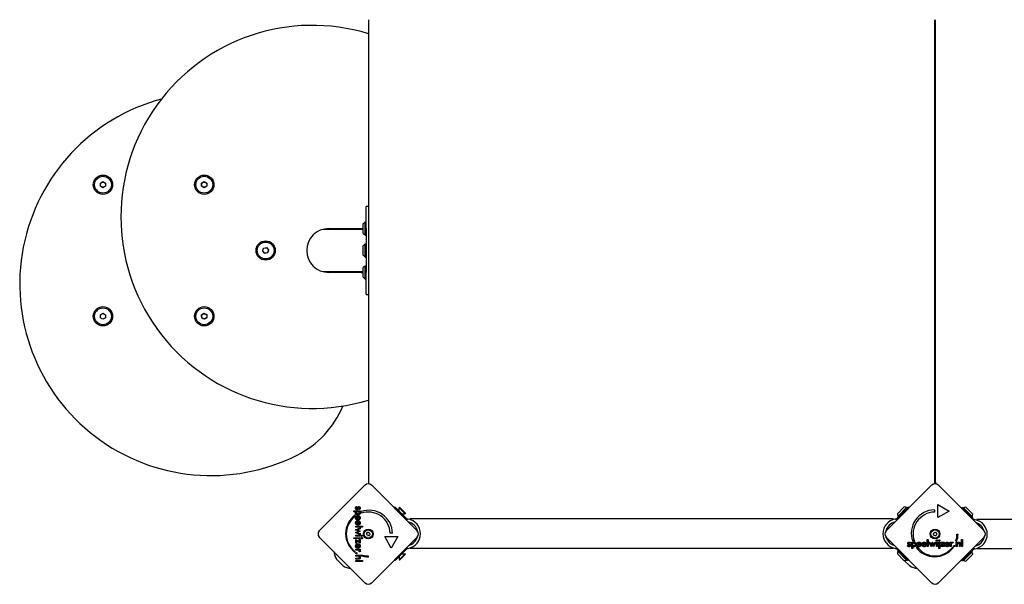
# Model space of a CAD drawing. Units: millimetres. Extents: x 3317 to 8512, y -10123 to -4781.
# Drawn here: x 4599 to 5722, y -7061 to -6418 of the extents above; entities that cross this region are included whole.
import ezdxf

# ---------------------------------------------------------------- set-up
doc = ezdxf.new("R2010")
doc.units = ezdxf.units.MM
doc.header["$LTSCALE"] = 50
doc.layers.add('SW_Toestellen', color=2, linetype='Continuous')

msp = doc.modelspace()

# ---------------------------------------------------------------- linework, layer by layer
at = {"layer": 'SW_Toestellen', "color": 7}
for p, q in [((4996.5, -6417.7), (4996.5, -6943.7)), ((5642.5, -6943.7), (5642.5, -6417.7)), ((5642.8, -6417.7), (5642.8, -6943.7)), ((4690.8, -6603.9), (4693.8, -6602.2)), ((4690.8, -6607.4), (4690.8, -6603.9)), ((4693.8, -6609.1), (4690.8, -6607.4)), ((4693.8, -6602.2), (4696.8, -6603.9)), ((4696.8, -6607.4), (4693.8, -6609.1)), ((4696.8, -6603.9), (4696.8, -6607.4)), ((4806.3, -6603.9), (4809.3, -6602.2)), ((4806.3, -6607.4), (4806.3, -6603.9)), ((4809.3, -6609.1), (4806.3, -6607.4)), ((4809.3, -6602.2), (4812.3, -6603.9)), ((4812.3, -6607.4), (4809.3, -6609.1)), ((4812.3, -6603.9), (4812.3, -6607.4)), ((4993.8, -6655.7), (4993.8, -6630.7)), ((4996.5, -6630.7), (4993.8, -6630.7)), ((4944.8, -6656.5), (4990.5, -6656.5)), ((4951.3, -6655.7), (4981.3, -6655.7)), ((4990.5, -6661.2), (4990.5, -6650.2)), ((4992.8, -6663.2), (4992.8, -6648.2)), ((4992.8, -6648.2), (4993.8, -6648.2)), ((4993.8, -6655.7), (4993.8, -6705.7)), ((4992.8, -6663.2), (4993.8, -6663.2)), ((4875.9, -6681.4), (4876.9, -6678.1)), ((4876.5, -6679.5), (4877.3, -6678)), ((4876.9, -6678.1), (4880.3, -6677.3)), ((4878.9, -6677.7), (4880.6, -6677.7)), ((4880.3, -6677.3), (4882.6, -6679.9)), ((4882.6, -6679.9), (4881.6, -6683.2)), ((4881.7, -6678.9), (4882.5, -6680.3)), ((4990.5, -6686.2), (4990.5, -6675.2)), ((4992.8, -6688.2), (4992.8, -6673.2)), ((4992.8, -6673.2), (4993.8, -6673.2)), ((4878.3, -6684), (4875.9, -6681.4)), ((4876.8, -6682.5), (4876, -6681)), ((4879.6, -6683.7), (4878, -6683.7)), ((4881.6, -6683.2), (4878.3, -6684)), ((4882, -6681.9), (4881.2, -6683.3)), ((4992.8, -6688.2), (4993.8, -6688.2)), ((4990.5, -6711.2), (4990.5, -6700.2)), ((4992.8, -6713.2), (4992.8, -6698.2)), ((4992.8, -6698.2), (4993.8, -6698.2)), ((4944.8, -6704.8), (4990.5, -6704.8)), ((4981.3, -6705.7), (4951.3, -6705.7)), ((4992.8, -6713.2), (4993.8, -6713.2)), ((4993.8, -6730.7), (4993.8, -6705.7)), ((4993.8, -6730.7), (4996.5, -6730.7)), ((4690.8, -6753.9), (4693.8, -6752.2)), ((4690.8, -6757.4), (4690.8, -6753.9)), ((4693.8, -6759.1), (4690.8, -6757.4)), ((4693.8, -6752.2), (4696.8, -6753.9)), ((4696.8, -6757.4), (4693.8, -6759.1)), ((4696.8, -6753.9), (4696.8, -6757.4)), ((4806.2, -6754.1), (4809, -6752.2)), ((4806.4, -6757.6), (4806.2, -6754.1)), ((4809.5, -6759.1), (4806.4, -6757.6)), ((4809, -6752.2), (4812.2, -6753.7)), ((4812.4, -6757.2), (4809.5, -6759.1)), ((4812.2, -6753.7), (4812.4, -6757.2)), ((4940.5, -7000.3), (4992.8, -6947.9)), ((4999.9, -6947.9), (5052.2, -7000.3)), ((5586.8, -7000.3), (5639.1, -6947.9)), ((5646.2, -6947.9), (5698.5, -7000.3)), ((5645.6, -6970.1), (5658.6, -6977.6)), ((5645.6, -6985.1), (5645.6, -6970.1)), ((4979.8, -6978.4), (4979.8, -6977.3)), ((4979.8, -6977.3), (4986.9, -6977.3)), ((4982.7, -6978.4), (4979.8, -6978.4)), ((4981.1, -6982.1), (4981.1, -6984)), ((4982.9, -6972.3), (4983.4, -6973.2)), ((4986.2, -6975.9), (4985.7, -6975.2)), ((4986.9, -6978.4), (4986.1, -6978.4)), ((4986.9, -6977.3), (4986.9, -6978.4)), ((4988.1, -6980.2), (4988.1, -6978.3)), ((5027, -6973.1), (5026, -6974.1)), ((5038.8, -6984.9), (5027, -6973.1)), ((5032, -6973.4), (5031.4, -6974)), ((5031.4, -6974), (5038.2, -6980.7)), ((5031.4, -6977.6), (5031.4, -6974)), ((5032, -6973.4), (5038.7, -6980.1)), ((5034.6, -6980.7), (5038.2, -6980.7)), ((5038.7, -6980.1), (5038.2, -6980.7)), ((5599.7, -6980.7), (5607.5, -6972.9)), ((5600, -6983.7), (5610.6, -6973.1)), ((5612, -6973.1), (5600.2, -6984.9)), ((5600.7, -6984.4), (5611.3, -6973.8)), ((5604.4, -6980.7), (5604.4, -6980.7)), ((5607.5, -6977.6), (5607.5, -6977.6)), ((5610.6, -6973.1), (5611.3, -6973.8)), ((5612.9, -6974.1), (5612, -6973.1)), ((5641.9, -6976.3), (5641.9, -6978.8)), ((5658.6, -6977.6), (5645.6, -6985.1)), ((5673.3, -6973.6), (5672.6, -6974.4)), ((5685.1, -6985.5), (5673.3, -6973.6)), ((5674.7, -6973.6), (5674, -6974.4)), ((5674, -6974.4), (5684.6, -6985)), ((5674.7, -6973.6), (5685.3, -6984.3)), ((5677.7, -6973.4), (5685.5, -6981.2)), ((5677.7, -6978.1), (5677.7, -6978.1)), ((5680.8, -6981.2), (5680.8, -6981.2)), ((4983.8, -6986.9), (4983.3, -6987.9)), ((4983.8, -6992.7), (4983.3, -6993.6)), ((4984.3, -6987.9), (4984.3, -6984.1)), ((4984.5, -6987.9), (4984.3, -6987.9)), ((4984.3, -6993.6), (4984.3, -6989.8)), ((4984.5, -6993.6), (4984.3, -6993.6)), ((4985, -6986.8), (4985, -6984.1)), ((4985, -6992.5), (4985, -6989.9)), ((5039.9, -6986), (5038.8, -6984.9)), ((5038.9, -6987), (5039, -6987)), ((5039, -6987), (5039.9, -6986)), ((5041.9, -6986.9), (5041.5, -6986.9)), ((5044, -6987.4), (5044, -6986.7)), ((5595, -6986.7), (5044, -6986.7)), ((5595, -6986.7), (5595, -6987.4)), ((5597.4, -6986.9), (5597.1, -6986.9)), ((5600.2, -6984.9), (5599, -6986)), ((5599, -6986), (5600, -6987)), ((5600, -6983.7), (5600.7, -6984.4)), ((5600, -6987), (5600, -6987)), ((5685.3, -6984.3), (5684.6, -6985)), ((5686.2, -6986.6), (5685.1, -6985.5)), ((5685.5, -6987.3), (5686.2, -6986.6)), ((5688.2, -6987.5), (5687.8, -6987.4)), ((5690.3, -6988), (5690.3, -6987.2)), ((5762.6, -6987.2), (5690.3, -6987.2)), ((4981.8, -6999.1), (4986.9, -6996.7)), ((4984.3, -7000.3), (4981.8, -6999.1)), ((4981.8, -7002.1), (4984.3, -7001)), ((4986.9, -7004.6), (4981.8, -7002.1)), ((4982.1, -6994.8), (4989.9, -6994.8)), ((4982.1, -6995.9), (4982.1, -6994.8)), ((4989.9, -6995.9), (4982.1, -6995.9)), ((4982.1, -7006.4), (4982.1, -7005.3)), ((4982.1, -7005.3), (4986.9, -7005.3)), ((4984.4, -6999.4), (4987, -7000.6)), ((4987, -7000.7), (4984.4, -7001.8)), ((4984.5, -7002.4), (4986.9, -7003.4)), ((4986.9, -6997.8), (4984.6, -6998.9)), ((4986.9, -6996.7), (4986.9, -6997.8)), ((4986.9, -7003.4), (4986.9, -7004.6)), ((4986.9, -7005.3), (4986.9, -7006.4)), ((4987, -7000.6), (4987, -7000.7)), ((4989.9, -6994.8), (4989.9, -6995.9)), ((5023.8, -7003), (5021.3, -7003)), ((5667.6, -7003.9), (5668.9, -7003.9)), ((4992.8, -7059.7), (4940.5, -7007.3)), ((4979.8, -7009.1), (4979.8, -7008)), ((4979.8, -7008), (4986.9, -7008)), ((4986.9, -7009.1), (4979.8, -7009.1)), ((4986.9, -7006.4), (4982.1, -7006.4)), ((4982.1, -7009.9), (4985.9, -7012.6)), ((4982.1, -7014.4), (4982.1, -7009.9)), ((4983, -7014.4), (4982.1, -7014.4)), ((4986.9, -7014.4), (4983, -7011.7)), ((4983, -7011.7), (4983, -7014.4)), ((4984.3, -7019.9), (4984.3, -7016.1)), ((4985, -7018.8), (4985, -7016.2)), ((4985.9, -7012.6), (4985.9, -7010.2)), ((4985.9, -7010.2), (4986.9, -7010.2)), ((4986.9, -7008), (4986.9, -7009.1)), ((4986.9, -7010.2), (4986.9, -7014.4)), ((5052.2, -7007.3), (4999.9, -7059.7)), ((5022.6, -7019.8), (5015.1, -7006.8)), ((5015.1, -7006.8), (5030.1, -7006.8)), ((5030.1, -7006.8), (5022.6, -7019.8)), ((5639.1, -7059.7), (5586.8, -7007.3)), ((5611.1, -7017.2), (5612.1, -7016.7)), ((5614.8, -7013.9), (5614, -7014.4)), ((5616.1, -7013.3), (5617.2, -7013.3)), ((5616.1, -7020.3), (5616.1, -7013.3)), ((5619, -7012.1), (5617.2, -7012.1)), ((5617.2, -7013.3), (5617.2, -7014.1)), ((5626.7, -7015.8), (5622.9, -7015.8)), ((5625.6, -7015.1), (5623, -7015.1)), ((5625.7, -7016.3), (5626.7, -7016.8)), ((5626.7, -7015.6), (5626.7, -7015.8)), ((5632.5, -7015.8), (5628.6, -7015.8)), ((5631.3, -7015.1), (5628.7, -7015.1)), ((5631.5, -7016.3), (5632.4, -7016.8)), ((5632.5, -7015.6), (5632.5, -7015.8)), ((5633.7, -7018.1), (5633.7, -7010.2)), ((5633.7, -7010.2), (5634.8, -7010.2)), ((5634.8, -7010.2), (5634.8, -7018.1)), ((5638, -7018.4), (5635.5, -7013.3)), ((5635.5, -7013.3), (5636.7, -7013.3)), ((5636.7, -7013.3), (5637.7, -7015.6)), ((5639.1, -7015.8), (5638, -7018.4)), ((5638.2, -7015.7), (5639.4, -7013.1)), ((5639.4, -7013.1), (5639.5, -7013.1)), ((5639.5, -7013.1), (5640.7, -7015.7)), ((5640.9, -7018.4), (5639.8, -7015.9)), ((5643.4, -7013.3), (5640.9, -7018.4)), ((5641.2, -7015.6), (5642.2, -7013.3)), ((5642.2, -7013.3), (5643.4, -7013.3)), ((5644.1, -7013.3), (5645.2, -7013.3)), ((5644.1, -7018.1), (5644.1, -7013.3)), ((5645.2, -7013.3), (5645.2, -7018.1)), ((5698.5, -7007.3), (5646.2, -7059.7)), ((5646.8, -7013.3), (5647.9, -7013.3)), ((5646.8, -7020.3), (5646.8, -7013.3)), ((5647.9, -7013.3), (5647.9, -7020.3)), ((5648.7, -7018.1), (5651.4, -7014.2)), ((5649, -7013.3), (5653.2, -7013.3)), ((5649, -7014.2), (5649, -7013.3)), ((5651.4, -7014.2), (5649, -7014.2)), ((5653.2, -7013.3), (5650.6, -7017.1)), ((5658.7, -7015.8), (5654.9, -7015.8)), ((5657.6, -7015.1), (5655, -7015.1)), ((5657.8, -7016.3), (5658.7, -7016.8)), ((5658.7, -7015.6), (5658.7, -7015.8)), ((5659.9, -7018.1), (5659.9, -7013.3)), ((5659.9, -7013.3), (5661, -7013.3)), ((5661, -7013.3), (5661, -7014)), ((5661, -7016), (5661, -7018.1)), ((5663.1, -7013.3), (5662.7, -7014.3)), ((5667.3, -7012.1), (5666.2, -7012.1)), ((5666.8, -7013.3), (5667.8, -7013.3)), ((5666.8, -7018.1), (5666.8, -7013.3)), ((5667.8, -7013.3), (5667.8, -7014.1)), ((5667.9, -7015.9), (5667.9, -7018.1)), ((5670.3, -7018.1), (5670.3, -7015.6)), ((5671.4, -7015.2), (5671.4, -7018.1)), ((5672.9, -7010.2), (5674, -7010.2)), ((5672.9, -7018.1), (5672.9, -7010.2)), ((5674, -7010.2), (5674, -7018.1)), ((4981.1, -7023.6), (4981.1, -7024.7)), ((4982.1, -7022.2), (4982.1, -7021.1)), ((4982.1, -7021.1), (4986.9, -7021.1)), ((4984.2, -7022.2), (4982.1, -7022.2)), ((4982.1, -7029.1), (4982.1, -7028)), ((4982.1, -7028), (4986.9, -7028)), ((4983.8, -7018.9), (4983.3, -7019.9)), ((4984.5, -7019.9), (4984.3, -7019.9)), ((4986.8, -7024.2), (4985.9, -7023.8)), ((4986.9, -7022.2), (4986.1, -7022.2)), ((4986.9, -7021.1), (4986.9, -7022.2)), ((4986.9, -7028), (4986.9, -7029)), ((4988.1, -7028.5), (4988.1, -7027.4)), ((5027, -7034), (5038.8, -7022.1)), ((5038.2, -7026.4), (5031.4, -7033.1)), ((5038.7, -7026.9), (5032, -7033.6)), ((5034.6, -7026.4), (5038.2, -7026.4)), ((5038.7, -7026.9), (5038.2, -7026.4)), ((5038.8, -7022.1), (5039.9, -7021)), ((5039.9, -7021), (5039.2, -7020.3)), ((5041.5, -7020.2), (5041.9, -7020.1)), ((5044, -7020.4), (5044, -7019.6)), ((5595, -7020.4), (5044, -7020.4)), ((5595, -7019.6), (5595, -7020.4)), ((5597.1, -7020.1), (5597.4, -7020.2)), ((5599.8, -7020.3), (5599, -7021)), ((5599, -7021), (5600.2, -7022.1)), ((5607.5, -7034.2), (5599.7, -7026.4)), ((5600, -7023.4), (5600.7, -7022.6)), ((5610.6, -7034), (5600, -7023.4)), ((5600.2, -7022.1), (5612, -7034)), ((5617.2, -7020.3), (5616.1, -7020.3)), ((5617.2, -7017.4), (5617.2, -7020.3)), ((5620.9, -7019), (5622.8, -7019)), ((5634.8, -7018.1), (5633.7, -7018.1)), ((5645.2, -7018.1), (5644.1, -7018.1)), ((5647.9, -7020.3), (5646.8, -7020.3)), ((5653.2, -7018.1), (5648.7, -7018.1)), ((5650.6, -7017.1), (5653.2, -7017.1)), ((5653.2, -7017.1), (5653.2, -7018.1)), ((5661, -7018.1), (5659.9, -7018.1)), ((5662.5, -7019), (5663.5, -7019)), ((5667.9, -7018.1), (5666.8, -7018.1)), ((5671.4, -7018.1), (5670.3, -7018.1)), ((5674, -7018.1), (5672.9, -7018.1)), ((5673.3, -7034.5), (5685.1, -7022.7)), ((5685.3, -7023.9), (5674.7, -7034.5)), ((5685.5, -7026.9), (5677.7, -7034.7)), ((5685.3, -7023.9), (5684.6, -7023.2)), ((5685.1, -7022.7), (5686.2, -7021.6)), ((5685.3, -7020.6), (5685.2, -7020.6)), ((5686.2, -7021.6), (5685.3, -7020.6)), ((5687.8, -7020.7), (5688.2, -7020.7)), ((5690.3, -7020.9), (5690.3, -7020.2)), ((6241.3, -7020.9), (5690.3, -7020.9)), ((4967.2, -7039.7), (4960.4, -7033)), ((4984.2, -7029.1), (4982.1, -7029.1)), ((4982.1, -7032.6), (4982.1, -7031.5)), ((4982.1, -7031.5), (4984.5, -7031.5)), ((4985, -7032.6), (4982.1, -7032.6)), ((4982.1, -7035.2), (4982.1, -7034.1)), ((4982.1, -7034.1), (4989.9, -7034.1)), ((4989.9, -7035.2), (4982.1, -7035.2)), ((4986.9, -7029), (4986.1, -7029)), ((4989.9, -7034.1), (4989.9, -7035.2)), ((4996.3, -7028.8), (4996.3, -7030.1)), ((5026.3, -7033.3), (5027, -7034)), ((5031.4, -7029.5), (5031.4, -7033.1)), ((5032, -7033.6), (5031.4, -7033.1)), ((5613.5, -7039.7), (5607.9, -7034.2)), ((5610.6, -7034), (5611.3, -7033.3)), ((5612, -7034), (5612.7, -7033.3)), ((5672.3, -7033.5), (5673.3, -7034.5)), ((5674.7, -7034.5), (5674, -7033.8))]:
    msp.add_line(p, q, dxfattribs=at)
for centre, radius in [((4693.8, -6605.7), 11), ((4693.8, -6605.7), 9.61), ((4809.3, -6605.7), 11), ((4809.3, -6605.7), 9.61), ((4693.8, -6605.7), 3), ((4809.3, -6605.7), 3), ((4879.3, -6680.7), 11), ((4879.3, -6680.7), 9.61), ((4693.8, -6755.7), 11), ((4693.8, -6755.7), 9.61), ((4809.3, -6755.7), 11), ((4809.3, -6755.7), 9.61), ((4809.3, -6755.7), 3), ((4996.3, -7003.8), 5.5), ((4996.3, -7003.8), 4.75), ((5642.6, -7003.8), 5.5), ((5642.6, -7003.8), 4.75)]:
    msp.add_circle(centre, radius, dxfattribs=at)
for centre, radius, start, end in [((4932.6, -6642.4), 218.3, 72.9918, 287.0082), ((4817.2, -6718.9), 218.3, 105.02, 296.6904), ((4951.3, -6680.7), 25, 90, 270), ((4981.3, -6545.7), 110, 270, 274.7999), ((4995.7, -6655.7), 7.59, 112.6855, 133.5372), ((4995.7, -6655.7), 7.59, 226.4628, 247.3145), ((4995.7, -6680.7), 7.59, 112.6855, 133.5372), ((4995.7, -6680.7), 7.59, 226.4628, 247.3145), ((4995.7, -6705.7), 7.59, 112.6855, 133.5372), ((4981.3, -6779), 73.3, 82.7896, 90), ((4995.7, -6705.7), 7.59, 226.4628, 247.3145), ((4865.8, -6815.7), 110, 296.6904, 337.3881), ((4996.3, -6951.5), 5, 45, 135), ((5005.5, -6943.7), 9, 180, 198.5331), ((5642.6, -6951.5), 5, 45, 135), ((5633.5, -6943.7), 9, 341.4669, 0), ((5651.8, -6943.7), 9, 180, 198.5331), ((4997.2, -7003.4), 26.7, 127.0349, 233.044), ((4997.2, -7003.4), 26.7, 0.7639, 109.9398), ((4996.3, -7003.8), 25, 1.7367, 109.3173), ((5607.3, -6980.5), 7.59, 181.4628, 202.3145), ((5607.3, -6980.5), 7.59, 67.6855, 88.5372), ((5642.2, -7003), 26.7, 90.7639, 199.9398), ((5642.6, -7003.8), 25, 91.7367, 199.3173), ((5677.9, -6981), 7.59, 91.4628, 112.3145), ((5677.9, -6981), 7.59, 337.6855, 358.5372), ((4996.3, -7003.8), 25, 127.5524, 232.5324), ((5042, -6983.9), 3, 242.5, 260), ((5039, -7003.5), 16.9, 280, 80), ((5039, -7003.5), 13.8, 12.1162, 77.7018), ((5600, -7003.5), 16.9, 100, 260), ((5600, -7003.5), 13.8, 102.2982, 167.8838), ((5596.9, -6983.9), 3, 280, 297.5), ((5688.3, -6984.5), 3, 242.5, 260), ((5685.3, -7004.1), 16.8, 280, 80), ((5685.3, -7004.1), 13.8, 15.2763, 74.686), ((4944, -7003.8), 5, 135, 225), ((4986.9, -7000.4), 8.2, 336.162, 344.2605), ((4995.1, -7004), 0.712, 156.162, 224.2605), ((4988.7, -7010.2), 8.2, 36.162, 44.2605), ((4995.5, -7002.8), 0.712, 96.162, 164.2605), ((4995.9, -7005), 0.712, 216.162, 284.2605), ((4994.6, -6994), 8.2, 276.162, 284.2605), ((4998.1, -7013.6), 8.2, 96.162, 104.2605), ((4996.8, -7002.6), 0.712, 36.162, 104.2605), ((4997.1, -7004.8), 0.712, 276.162, 344.2605), ((5004, -6997.4), 8.2, 216.162, 224.2605), ((5005.7, -7007.2), 8.2, 156.162, 164.2605), ((4997.6, -7003.6), 0.712, 336.162, 44.2605), ((5048.7, -7003.8), 5, 315, 45), ((5590.3, -7003.8), 5, 135, 225), ((5641.4, -7003.4), 0.712, 126.162, 194.2605), ((5632.8, -7005.6), 8.2, 6.162, 14.2605), ((5636.2, -6996.2), 8.2, 306.162, 314.2605), ((5641.7, -7004.6), 0.712, 186.162, 254.2605), ((5639.2, -7013.2), 8.2, 66.162, 74.2605), ((5642.4, -7002.6), 0.712, 66.162, 134.2605), ((5642.9, -7005), 0.712, 246.162, 314.2605), ((5646, -6994.4), 8.2, 246.162, 254.2605), ((5649.1, -7011.4), 8.2, 126.162, 134.2605), ((5643.6, -7003), 0.712, 6.162, 74.2605), ((5643.8, -7004.2), 0.712, 306.162, 14.2605), ((5652.5, -7002), 8.2, 186.162, 194.2605), ((5642.6, -7003.8), 25, 340.7262, 359.8669), ((5642.2, -7003), 26.7, 340.1011, 358.1039), ((5695, -7003.8), 5, 315, 45), ((5039, -7003.5), 13.8, 285.314, 344.7237), ((5600, -7003.5), 13.9, 195.2763, 254.686), ((5685.3, -7004.1), 13.8, 282.2982, 347.8838), ((4979.7, -7020.4), 23, 188.3832, 211.887), ((4996.3, -7003.8), 25, 250.7262, 269.8669), ((5042, -7023.2), 3, 100, 117.5), ((5596.9, -7023.2), 3, 62.5, 80), ((5607.3, -7026.6), 7.59, 157.6855, 178.5372), ((5642.2, -7003), 26.7, 217.0349, 323.044), ((5642.6, -7003.8), 25, 217.5524, 322.5324), ((5677.9, -7027.1), 7.59, 1.4628, 22.3145), ((5688.3, -7023.7), 3, 100, 117.5), ((4961.8, -7031.5), 2, 211.887, 225), ((4997.2, -7003.4), 26.7, 250.1011, 268.1039), ((5607.3, -7026.6), 7.59, 271.4628, 292.3145), ((5677.9, -7027.1), 7.59, 247.6855, 268.5372), ((4968.6, -7038.3), 2, 225, 238.113), ((4979.7, -7020.4), 23, 238.113, 261.6168), ((5614.9, -7038.3), 2, 225, 238.113), ((5626, -7020.4), 23, 238.113, 261.6168), ((4996.3, -7056.1), 5, 225, 315), ((5642.6, -7056.1), 5, 225, 315)]:
    msp.add_arc(centre, radius, start, end, dxfattribs=at)
for points in [[(4981.9, -6974.2), (4981.9, -6973.5), (4982.4, -6972.6), (4982.9, -6972.3)], [(4983.4, -6976.2), (4982.7, -6976.2), (4981.9, -6975.1), (4981.9, -6974.2)], [(4981.9, -6979.9), (4981.9, -6979.4), (4982.3, -6978.7), (4982.7, -6978.4)], [(4984.5, -6982.1), (4983.3, -6982.1), (4981.9, -6981), (4981.9, -6979.9)], [(4981.9, -6985.5), (4981.9, -6984.3), (4983.3, -6982.9), (4984.4, -6982.9)], [(4983.4, -6973.2), (4983.1, -6973.3), (4982.7, -6973.9), (4982.7, -6974.3)], [(4982.7, -6974.3), (4982.7, -6974.7), (4983, -6975.1), (4983.3, -6975.1)], [(4982.8, -6979.7), (4982.8, -6979.1), (4983.7, -6978.3), (4984.5, -6978.3)], [(4984.4, -6981), (4983.7, -6981), (4982.8, -6980.3), (4982.8, -6979.7)], [(4983.3, -6975.1), (4983.7, -6975.1), (4984, -6974.4)], [(4984.8, -6974.9), (4984.6, -6975.6), (4983.9, -6976.2), (4983.4, -6976.2)], [(4984, -6974.4), (4984.1, -6974.1), (4984.1, -6974)], [(4984.1, -6974), (4984.5, -6973.2), (4985.1, -6972.6), (4985.6, -6972.6)], [(4986, -6979.7), (4986, -6980.3), (4985.2, -6981), (4984.4, -6981)], [(4984.4, -6982.9), (4985.6, -6982.9), (4987, -6984.3), (4987, -6985.4)], [(4984.5, -6978.3), (4985.2, -6978.3), (4986, -6979), (4986, -6979.7)], [(4987, -6980), (4987, -6980.9), (4985.6, -6982.1), (4984.5, -6982.1)], [(4985, -6974.5), (4984.9, -6974.8), (4984.8, -6974.9)], [(4985.7, -6973.7), (4985.3, -6973.7), (4985, -6974.5)], [(4985.6, -6972.6), (4986.2, -6972.6), (4987, -6973.6), (4987, -6974.4)], [(4986.2, -6974.4), (4986.2, -6974.1), (4985.9, -6973.7), (4985.7, -6973.7)], [(4985.7, -6975.2), (4985.9, -6975.1), (4986.2, -6974.7), (4986.2, -6974.4)], [(4986.1, -6978.4), (4986.5, -6978.6), (4987, -6979.4), (4987, -6980)], [(4987, -6974.4), (4987, -6975), (4986.6, -6975.8), (4986.2, -6975.9)], [(4982.1, -6992.4), (4981.9, -6991.9), (4981.9, -6991.2)], [(4983.1, -6987.7), (4982.5, -6987.4), (4982.3, -6986.9)], [(4984.3, -6984.1), (4983.6, -6984.1), (4982.9, -6984.8), (4982.9, -6985.4)], [(4982.9, -6985.4), (4982.9, -6986), (4983.3, -6986.7), (4983.8, -6986.9)], [(4984.3, -6989.8), (4983.6, -6989.9), (4982.9, -6990.6), (4982.9, -6991.2)], [(4982.9, -6991.2), (4982.9, -6991.7), (4983.3, -6992.4), (4983.8, -6992.7)], [(4983.3, -6987.9), (4983.2, -6987.8), (4983.1, -6987.7)], [(4984.1, -6988.7), (4984.2, -6988.7), (4984.4, -6988.7)], [(4984.4, -6988.7), (4985.6, -6988.7), (4987, -6990.1), (4987, -6991.2)], [(4987, -6985.4), (4987, -6986.6), (4985.7, -6987.9), (4984.5, -6987.9)], [(4985, -6984.1), (4985.6, -6984.3), (4986.1, -6984.9), (4986.1, -6985.5)], [(4986.1, -6985.5), (4986.1, -6986), (4985.5, -6986.7), (4985, -6986.8)], [(4985, -6989.9), (4985.2, -6989.9), (4985.4, -6990)], [(4986.1, -6991.2), (4986.1, -6991.8), (4985.5, -6992.4), (4985, -6992.5)], [(4986, -6990.6), (4986.1, -6990.9), (4986.1, -6991.2)], [(4987, -6991.2), (4987, -6991.4), (4987, -6991.6)], [(4984.6, -6998.9), (4984.4, -6999), (4983.9, -6999.1), (4983.6, -6999.1)], [(4983.6, -6999.1), (4983.8, -6999.2), (4984.2, -6999.3), (4984.4, -6999.4)], [(4984.4, -7001.8), (4984.2, -7002), (4983.8, -7002.1), (4983.6, -7002.1)], [(4983.6, -7002.1), (4983.9, -7002.1), (4984.3, -7002.3), (4984.5, -7002.4)], [(4985.2, -7000.6), (4984.9, -7000.5), (4984.4, -7000.3), (4984.3, -7000.3)], [(4984.3, -7001), (4984.6, -7000.8), (4985, -7000.7), (4985.2, -7000.6)], [(4988.2, -7005.8), (4988.2, -7005.6), (4988.6, -7005.2), (4988.9, -7005.2)], [(4988.9, -7005.2), (4989.2, -7005.2), (4989.6, -7005.6), (4989.6, -7005.8)], [(4981.9, -7017.5), (4981.9, -7016.3), (4983.3, -7015), (4984.4, -7015)], [(4984.3, -7016.1), (4983.6, -7016.1), (4982.9, -7016.9), (4982.9, -7017.4)], [(4986.7, -7016.2), (4987, -7016.8), (4987, -7017.5)], [(4988.9, -7006.5), (4988.6, -7006.5), (4988.2, -7006.1), (4988.2, -7005.8)], [(4988.2, -7008.6), (4988.2, -7008.3), (4988.6, -7007.9), (4988.9, -7007.9)], [(4988.4, -7008.9), (4988.2, -7008.8), (4988.2, -7008.6)], [(4989.6, -7005.8), (4989.6, -7006.1), (4989.2, -7006.5), (4988.9, -7006.5)], [(4988.9, -7007.9), (4989.1, -7007.9), (4989.3, -7008)], [(4989.6, -7008.6), (4989.6, -7008.8), (4989.2, -7009.2), (4988.9, -7009.2)], [(5611.4, -7014.5), (5611.4, -7013.9), (5612.4, -7013.1), (5613.2, -7013.1)], [(5612.8, -7016), (5612, -7015.7), (5611.4, -7015), (5611.4, -7014.5)], [(5612.1, -7016.7), (5612.2, -7017.1), (5612.7, -7017.4), (5613.1, -7017.4)], [(5613.2, -7013.9), (5612.9, -7013.9), (5612.5, -7014.2), (5612.5, -7014.5)], [(5612.5, -7014.5), (5612.5, -7014.9), (5613.3, -7015.2)], [(5613.2, -7016.1), (5612.9, -7016.1), (5612.8, -7016)], [(5615, -7016.7), (5615, -7017.5), (5614, -7018.3), (5613, -7018.3)], [(5613.1, -7017.4), (5613.5, -7017.4), (5613.9, -7017.1), (5613.9, -7016.8)], [(5613.2, -7013.1), (5613.8, -7013.1), (5614.6, -7013.5), (5614.8, -7013.9)], [(5614, -7014.4), (5613.9, -7014.2), (5613.5, -7013.9), (5613.2, -7013.9)], [(5613.9, -7016.8), (5613.9, -7016.4), (5613.2, -7016.1)], [(5613.3, -7015.2), (5613.6, -7015.3), (5613.8, -7015.3)], [(5613.8, -7015.3), (5614.4, -7015.6), (5615, -7016.2), (5615, -7016.7)], [(5617.2, -7014.1), (5617.4, -7013.6), (5618.2, -7013.1), (5618.8, -7013.1)], [(5617.2, -7015.7), (5617.2, -7014.9), (5617.9, -7014.1), (5618.5, -7014.1)], [(5618.5, -7017.3), (5617.9, -7017.3), (5617.2, -7016.4), (5617.2, -7015.7)], [(5618.5, -7014.1), (5619.1, -7014.1), (5619.8, -7014.9), (5619.8, -7015.7)], [(5619.8, -7015.7), (5619.8, -7016.5), (5619.1, -7017.3), (5618.5, -7017.3)], [(5618.8, -7013.1), (5619.8, -7013.1), (5620.9, -7014.5), (5620.9, -7015.7)], [(5620.9, -7015.7), (5620.9, -7016.9), (5619.8, -7018.3), (5618.8, -7018.3)], [(5621.8, -7015.7), (5621.8, -7014.6), (5623.2, -7013.1), (5624.3, -7013.1)], [(5624.3, -7018.3), (5623.1, -7018.3), (5621.8, -7016.9), (5621.8, -7015.7)], [(5622.9, -7015.8), (5622.9, -7016.5), (5623.7, -7017.3), (5624.2, -7017.3)], [(5623, -7015.1), (5623.1, -7014.6), (5623.8, -7014), (5624.3, -7014)], [(5624.2, -7017.3), (5624.8, -7017.3), (5625.5, -7016.8), (5625.7, -7016.3)], [(5624.3, -7013.1), (5625.4, -7013.1), (5626.7, -7014.4), (5626.7, -7015.6)], [(5624.3, -7014), (5624.9, -7014), (5625.5, -7014.6), (5625.6, -7015.1)], [(5626.7, -7016.8), (5626.6, -7017), (5626.5, -7017.1)], [(5627.5, -7015.7), (5627.5, -7014.6), (5628.9, -7013.1), (5630, -7013.1)], [(5627.5, -7016.1), (5627.5, -7015.9), (5627.5, -7015.7)], [(5628.6, -7015.8), (5628.7, -7016.5), (5629.4, -7017.3), (5630, -7017.3)], [(5628.7, -7015.1), (5628.8, -7014.9), (5628.8, -7014.8)], [(5629.5, -7014.1), (5629.7, -7014), (5630, -7014)], [(5630, -7013.1), (5630.3, -7013.1), (5630.5, -7013.1)], [(5630, -7014), (5630.6, -7014), (5631.3, -7014.6), (5631.3, -7015.1)], [(5630, -7017.3), (5630.5, -7017.3), (5631.2, -7016.8), (5631.5, -7016.3)], [(5637.7, -7015.6), (5637.8, -7015.7), (5637.9, -7016.2), (5638, -7016.6)], [(5638, -7016.6), (5638, -7016.4), (5638.1, -7016), (5638.2, -7015.7)], [(5639.4, -7014.9), (5639.3, -7015.2), (5639.2, -7015.7), (5639.1, -7015.8)], [(5639.8, -7015.9), (5639.7, -7015.6), (5639.5, -7015.1), (5639.4, -7014.9)], [(5640.7, -7015.7), (5640.8, -7015.9), (5640.9, -7016.3), (5640.9, -7016.6)], [(5640.9, -7016.6), (5640.9, -7016.3), (5641.1, -7015.8), (5641.2, -7015.6)], [(5644, -7011.2), (5644, -7010.9), (5644.4, -7010.5), (5644.7, -7010.5)], [(5644.7, -7011.9), (5644.4, -7011.9), (5644, -7011.5), (5644, -7011.2)], [(5644.7, -7010.5), (5645, -7010.5), (5645.3, -7010.9), (5645.3, -7011.2)], [(5645.3, -7011.2), (5645.3, -7011.5), (5645, -7011.9), (5644.7, -7011.9)], [(5646.7, -7011.2), (5646.7, -7011), (5646.8, -7010.8)], [(5647.4, -7011.9), (5647.1, -7011.9), (5646.7, -7011.5), (5646.7, -7011.2)], [(5647.4, -7010.5), (5647.7, -7010.5), (5648.1, -7010.9), (5648.1, -7011.2)], [(5647.8, -7011.8), (5647.6, -7011.9), (5647.4, -7011.9)], [(5656.3, -7018.3), (5655.1, -7018.3), (5653.8, -7016.9), (5653.8, -7015.7)], [(5654.9, -7015.8), (5655, -7016.5), (5655.7, -7017.3), (5656.3, -7017.3)], [(5655.1, -7013.4), (5655.6, -7013.1), (5656.3, -7013.1)], [(5655.8, -7014.1), (5656, -7014), (5656.3, -7014)], [(5656.3, -7013.1), (5657.5, -7013.1), (5658.7, -7014.4), (5658.7, -7015.6)], [(5656.3, -7014), (5656.9, -7014), (5657.5, -7014.6), (5657.6, -7015.1)], [(5656.3, -7017.3), (5656.8, -7017.3), (5657.5, -7016.8), (5657.8, -7016.3)], [(5658.7, -7016.8), (5658.7, -7016.9), (5658.6, -7017)], [(5661, -7014), (5661.2, -7013.6), (5661.7, -7013.1), (5662.2, -7013.1)], [(5662, -7014.1), (5661.5, -7014.1), (5661, -7014.9), (5661, -7016)], [(5662.7, -7014.3), (5662.5, -7014.2), (5662.2, -7014.1), (5662, -7014.1)], [(5662.2, -7013.1), (5662.4, -7013.1), (5662.8, -7013.2), (5663.1, -7013.3)], [(5663.8, -7017.5), (5663.8, -7017.2), (5664.2, -7016.8), (5664.5, -7016.8)], [(5664.5, -7016.8), (5664.8, -7016.8), (5665.2, -7017.2), (5665.2, -7017.5)], [(5667.8, -7014.1), (5668.2, -7013.6), (5669.1, -7013.1), (5669.7, -7013.1)], [(5668.1, -7014.6), (5668, -7014.8), (5667.9, -7015.3), (5667.9, -7015.9)], [(5669.3, -7014), (5668.9, -7014), (5668.3, -7014.3), (5668.1, -7014.6)], [(5670.3, -7015.6), (5670.3, -7014.7), (5669.9, -7014), (5669.3, -7014)], [(5669.7, -7013.1), (5670.2, -7013.1), (5671, -7013.5), (5671.2, -7013.8)], [(5671.2, -7013.8), (5671.3, -7014), (5671.4, -7014.5), (5671.4, -7015.2)], [(4982, -7025.7), (4982, -7025.4), (4982.4, -7025), (4982.6, -7025)], [(4982.6, -7026.3), (4982.4, -7026.3), (4982, -7025.9), (4982, -7025.7)], [(4982.6, -7025), (4982.9, -7025), (4983.3, -7025.4), (4983.3, -7025.7)], [(4983.3, -7025.7), (4983.3, -7025.9), (4982.9, -7026.3), (4982.6, -7026.3)], [(4982.9, -7017.4), (4982.9, -7018), (4983.3, -7018.7), (4983.8, -7018.9)], [(4983.3, -7019.9), (4983.2, -7019.8), (4983.2, -7019.8)], [(4986.1, -7023.2), (4986.1, -7022.6), (4985.2, -7022.2), (4984.2, -7022.2)], [(4987, -7017.5), (4987, -7018.6), (4985.7, -7019.9), (4984.5, -7019.9)], [(4986.1, -7017.5), (4986.1, -7018.1), (4985.5, -7018.7), (4985, -7018.8)], [(4985.9, -7023.8), (4986, -7023.7), (4986.1, -7023.4), (4986.1, -7023.2)], [(4986, -7017), (4986.1, -7017.2), (4986.1, -7017.5)], [(4986.1, -7022.2), (4986.6, -7022.3), (4987, -7022.9), (4987, -7023.3)], [(4987, -7023.3), (4987, -7023.6), (4986.9, -7024), (4986.8, -7024.2)], [(5613, -7018.3), (5612.3, -7018.3), (5611.4, -7017.7), (5611.1, -7017.2)], [(5618.8, -7018.3), (5618.3, -7018.3), (5617.5, -7017.9), (5617.2, -7017.4)], [(5626.5, -7017.1), (5626.2, -7017.6), (5625.7, -7017.9)], [(5631.3, -7018), (5630.7, -7018.3), (5630, -7018.3)], [(5664.5, -7018.2), (5664.2, -7018.2), (5663.8, -7017.8), (5663.8, -7017.5)], [(5665.2, -7017.5), (5665.2, -7017.8), (5664.8, -7018.2), (5664.5, -7018.2)], [(4985.6, -7029.3), (4985.4, -7029.2), (4984.8, -7029.1), (4984.2, -7029.1)], [(4984.5, -7031.5), (4985.5, -7031.5), (4986.1, -7031), (4986.1, -7030.5)], [(4986.3, -7032.4), (4986.2, -7032.5), (4985.6, -7032.6), (4985, -7032.6)], [(4986.1, -7030.5), (4986.1, -7030.1), (4985.8, -7029.5), (4985.6, -7029.3)], [(4986.1, -7029), (4986.6, -7029.3), (4987, -7030.2), (4987, -7030.9)], [(4987, -7030.9), (4987, -7031.4), (4986.7, -7032.2), (4986.3, -7032.4)]]:
    msp.add_open_spline(points, degree=2, dxfattribs=at)
for points, degree, knots in [([(4982.3, -6986.9), (4982.2, -6986.9), (4981.9, -6986.3), (4981.9, -6985.5)], 2, [0.958958, 0.958958, 0.958958, 1, 2, 2, 2]), ([(4981.9, -6991.2), (4981.9, -6990), (4983.2, -6988.8), (4984.1, -6988.7)], 2, [0, 0, 0, 1, 1.829571, 1.829571, 1.829571]), ([(4983.3, -6993.6), (4982.6, -6993.2), (4982.2, -6992.5), (4982.1, -6992.4)], 2, [0, 0, 0, 1, 1.131169, 1.131169, 1.131169]), ([(4987, -6991.6), (4986.9, -6992.5), (4985.7, -6993.6), (4984.5, -6993.6)], 2, [0.199257, 0.199257, 0.199257, 1, 2, 2, 2]), ([(4985.4, -6990), (4985.7, -6990.1), (4985.9, -6990.5), (4986, -6990.6)], 2, [-1.66823, -1.66823, -1.66823, -1, -0.613821, -0.613821, -0.613821]), ([(5039.9, -6986), (5040, -6986.1), (5040.1, -6986.2), (5040.4, -6986.4), (5040.5, -6986.5), (5040.6, -6986.6)], 3, [0, 0, 0, 0, 0.03118399, 0.03118399, 0.05342675, 0.05342675, 0.05342675, 0.05342675]), ([(5598.3, -6986.6), (5598.4, -6986.5), (5598.6, -6986.4), (5598.9, -6986.2), (5599, -6986.1), (5599, -6986)], 3, [0, 0, 0, 0, 0.0474058, 0.0474058, 0.113868, 0.113868, 0.113868, 0.113868]), ([(5686.2, -6986.6), (5686.3, -6986.6), (5686.4, -6986.7), (5686.7, -6987), (5686.8, -6987), (5686.9, -6987.1)], 3, [0, 0, 0, 0, 0.03118399, 0.03118399, 0.05342675, 0.05342675, 0.05342675, 0.05342675]), ([(4984.4, -7015), (4985.6, -7015), (4986.6, -7015.9), (4986.7, -7016.2)], 2, [0, 0, 0, 1, 1.366231, 1.366231, 1.366231]), ([(4985, -7016.2), (4985.6, -7016.3), (4985.9, -7016.8), (4986, -7017)], 2, [-2, -2, -2, -1, -0.564675, -0.564675, -0.564675]), ([(4988.9, -7009.2), (4988.6, -7009.2), (4988.4, -7009), (4988.4, -7008.9)], 2, [0, 0, 0, 1, 1.2176, 1.2176, 1.2176]), ([(4989.3, -7008), (4989.4, -7008), (4989.6, -7008.3), (4989.6, -7008.6)], 2, [0.787815, 0.787815, 0.787815, 1, 2, 2, 2]), ([(5630, -7018.3), (5628.9, -7018.3), (5627.6, -7017), (5627.5, -7016.1)], 2, [0, 0, 0, 1, 1.829571, 1.829571, 1.829571]), ([(5628.8, -7014.8), (5629, -7014.5), (5629.3, -7014.2), (5629.5, -7014.1)], 2, [-1.66823, -1.66823, -1.66823, -1, -0.613821, -0.613821, -0.613821]), ([(5630.5, -7013.1), (5631.3, -7013.2), (5632.5, -7014.4), (5632.5, -7015.6)], 2, [0.199257, 0.199257, 0.199257, 1, 2, 2, 2]), ([(5632.4, -7016.8), (5632, -7017.6), (5631.3, -7018), (5631.3, -7018)], 2, [0, 0, 0, 1, 1.131169, 1.131169, 1.131169]), ([(5646.8, -7010.8), (5646.8, -7010.8), (5647.1, -7010.5), (5647.4, -7010.5)], 2, [0.787815, 0.787815, 0.787815, 1, 2, 2, 2]), ([(5648.1, -7011.2), (5648.1, -7011.5), (5647.8, -7011.7), (5647.8, -7011.8)], 2, [0, 0, 0, 1, 1.2176, 1.2176, 1.2176]), ([(5653.8, -7015.7), (5653.8, -7014.6), (5654.7, -7013.6), (5655.1, -7013.4)], 2, [0, 0, 0, 1, 1.366231, 1.366231, 1.366231]), ([(5655, -7015.1), (5655.1, -7014.6), (5655.6, -7014.2), (5655.8, -7014.1)], 2, [-2, -2, -2, -1, -0.564675, -0.564675, -0.564675]), ([(4983.2, -7019.8), (4982.5, -7019.4), (4981.9, -7018.3), (4981.9, -7017.5)], 2, [0.0931, 0.0931, 0.0931, 1, 2, 2, 2]), ([(5040.6, -7020.5), (5040.5, -7020.6), (5040.4, -7020.7), (5040.1, -7020.9), (5040, -7021), (5039.9, -7021)], 3, [0, 0, 0, 0, 0.0474058, 0.0474058, 0.113868, 0.113868, 0.113868, 0.113868]), ([(5599, -7021), (5599, -7021), (5598.9, -7020.9), (5598.6, -7020.7), (5598.4, -7020.6), (5598.3, -7020.5)], 3, [0, 0, 0, 0, 0.03118399, 0.03118399, 0.05342675, 0.05342675, 0.05342675, 0.05342675]), ([(5625.7, -7017.9), (5625.7, -7017.9), (5625.1, -7018.3), (5624.3, -7018.3)], 2, [0.958958, 0.958958, 0.958958, 1, 2, 2, 2]), ([(5658.6, -7017), (5658.2, -7017.6), (5657.1, -7018.3), (5656.3, -7018.3)], 2, [0.0931, 0.0931, 0.0931, 1, 2, 2, 2]), ([(5686.9, -7021), (5686.8, -7021.1), (5686.7, -7021.2), (5686.4, -7021.4), (5686.3, -7021.5), (5686.2, -7021.6)], 3, [0, 0, 0, 0, 0.0474058, 0.0474058, 0.113868, 0.113868, 0.113868, 0.113868])]:
    msp.add_open_spline(points, degree=degree, knots=knots, dxfattribs=at)

doc.saveas('drawing.dxf')
